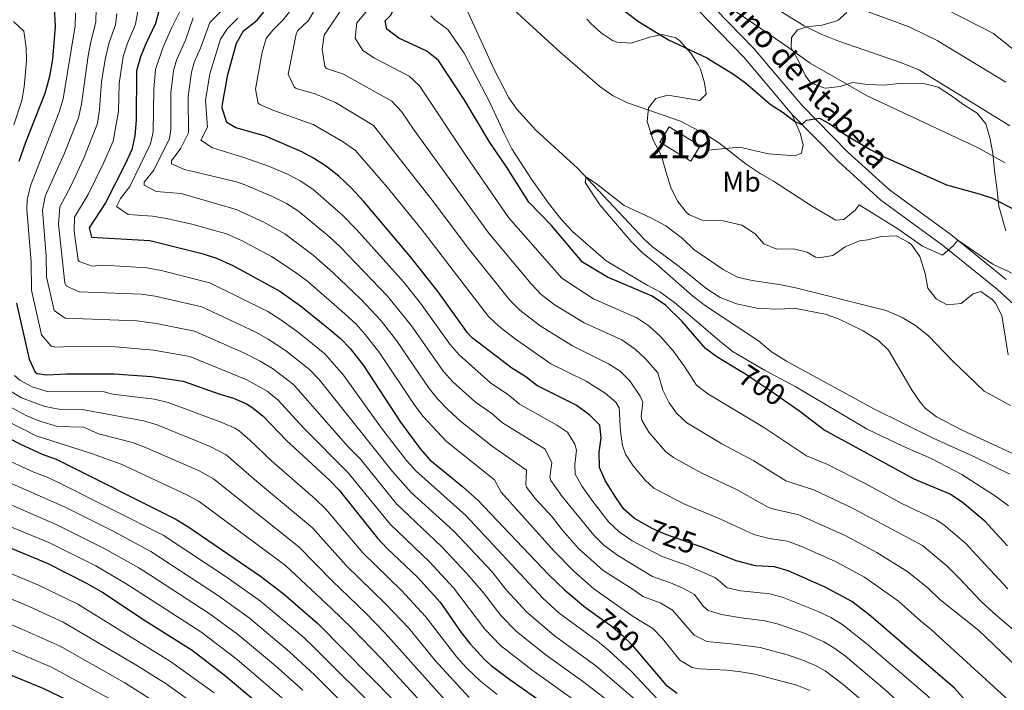
# Model space of a CAD drawing. Extents: x 559736 to 566599, y 733525 to 738214.
# Drawn here: x 560194 to 560542, y 734977 to 735215 of the extents above; entities that cross this region are included whole.
import ezdxf
from ezdxf.enums import TextEntityAlignment as Align

# ---------------------------------------------------------------- set-up
doc = ezdxf.new("R2010")
doc.units = 0
doc.header["$MEASUREMENT"] = 0
doc.linetypes.add('DGN Style 3', pattern=[108.426248, 77.44732, -30.978928])
doc.linetypes.add('DGN Style 5', pattern=[54.213124, 23.234196, -30.978928])
for name, color, linetype in [('Nivel 11', 7, 'Continuous'), ('Nivel 15', 7, 'Continuous'), ('Nivel 21', 7, 'Continuous'), ('Nivel 22', 7, 'Continuous'), ('Nivel 35', 7, 'Continuous'), ('Nivel 37', 7, 'Continuous'), ('Nivel 4', 7, 'Continuous'), ('Nivel 41', 7, 'Continuous'), ('Nivel 44', 7, 'Continuous'), ('Nivel 48', 7, 'Continuous'), ('Nivel 5', 7, 'Continuous'), ('Nivel 52', 7, 'Continuous'), ('Nivel 57', 7, 'Continuous')]:
    doc.layers.add(name, color=color, linetype=linetype)
doc.styles.add('Style-ariali', font='ariali.shx', dxfattribs={"bigfont": 'arialibig.shx'})
doc.styles.add('Style-arialn', font='arialn.shx', dxfattribs={"bigfont": 'arialnbig.shx'})

msp = doc.modelspace()

# ---------------------------------------------------------------- linework, layer by layer
at = {"layer": 'Nivel 11', "color": 142, "linetype": 'DGN Style 3', "lineweight": 13}
msp.add_polyline3d([(560345.748, 735231.745, 693.067), (560361.74, 735196.671, 692.604), (560366.8, 735186.96, 692.5), (560369.659, 735182.84, 692.358), (560376.377, 735175.484, 691.684), (560391.243, 735162.017, 690.135), (560414.909, 735136.676, 689.653), (560417.76, 735134.16, 689.6), (560427.24, 735127.2, 689.56), (560436.72, 735119.44, 689.52), (560441.72, 735116.16, 689.46), (560447.56, 735113.92, 689.38), (560455.32, 735112.32, 689.34), (560463.04, 735112, 689.32), (560468.025, 735112.407, 689.32), (560478.92, 735110.32, 689.18), (560483.634, 735108.659, 689.122), (560492.44, 735104.32, 689.04), (560497.8, 735100.96, 689.04), (560501.418, 735097.487, 688.985), (560509.84, 735083.2, 688.88), (560512.656, 735079.084, 688.854), (560514.44, 735076.96, 688.84), (560518.364, 735073.86, 688.82), (560527.493, 735069.165, 688.78), (560548.12, 735059.68, 688.74)], dxfattribs=at)
at = {"layer": 'Nivel 15', "color": 53, "linetype": 'Continuous', "lineweight": 13}
msp.add_polyline3d([(560423.72, 735176.64, 697.63), (560434.68, 735169.92, 697.99), (560431.321, 735164.441, 697.83), (560420.36, 735171.161, 697.83), (560423.72, 735176.64, 697.63)], dxfattribs=at)
at = {"layer": 'Nivel 21', "color": 7, "linetype": 'Continuous', "lineweight": 0}
msp.add_polyline3d([(560431.389, 735227.42, 705.49), (560453.574, 735204.52, 702.21), (560470.641, 735184.295, 700.25), (560486.98, 735167.719, 698.33), (560501.7, 735154.373, 696.87), (560523.428, 735138.454, 694.99), (560543.118, 735122.606, 693.27)], dxfattribs=at)
at = {"layer": 'Nivel 21', "color": 7, "linetype": 'DGN Style 3', "lineweight": 0}
for points in [[(560467.16, 735181.12, 700.25), (560450.08, 735201.36, 702.21), (560427.76, 735224.4, 705.49)], [(560467.16, 735181.12, 700.25), (560470.12, 735174.4, 699.29), (560471.2, 735170.24, 698.17), (560470.6, 735167.36, 697.57), (560468.36, 735166.32, 696.95), (560458.912, 735167.049, 696.365), (560448.6, 735169.44, 695.29), (560437.48, 735168.32, 694.71)], [(560628.019, 735037.551, 687.81), (560626.4, 735035.84, 687.81), (560616, 735045.68, 688.57), (560581.32, 735073.68, 690.03), (560571.52, 735083.84, 690.73), (560564.08, 735094.8, 690.95), (560554.48, 735105.68, 691.91), (560540.04, 735119.04, 693.27), (560520.56, 735134.72, 694.99), (560498.72, 735150.72, 696.87), (560483.72, 735164.32, 698.33), (560467.16, 735181.12, 700.25)]]:
    msp.add_polyline3d(points, dxfattribs=at)
at = {"layer": 'Nivel 22', "color": 30, "linetype": 'DGN Style 5', "lineweight": 30, "flags": 128}
for points, elevation in [([(560465.753, 735078.803), (560459.68, 735083.04), (560450.126, 735089.363), (560448.667, 735090.241)], 700), ([(560434.93, 735027.896), (560422.526, 735032.201), (560417.919, 735034.258), (560415.759, 735035.447)], 725), ([(560415.759, 735035.447), (560415.759, 735035.447)], 725), ([(560397.793, 735003.689), (560403, 735000), (560407.04, 734996.56), (560410.56, 734993.005), (560413.131, 734989.986)], 750)]:
    msp.add_lwpolyline(points, dxfattribs=dict(at, elevation=elevation))
at = {"layer": 'Nivel 35', "color": 92, "linetype": 'DGN Style 3', "lineweight": 0}
for points in [[(560483.56, 735214.4, 715.37), (560486.6, 735217.12, 716.67)], [(560394.44, 735214.8, 701.81), (560396.032, 735213.17, 702.008), (560399.72, 735209.84, 702.37), (560403.64, 735207.28, 702.11), (560405.198, 735206.639, 702.028), (560410.16, 735206.24, 701.85), (560416.72, 735208.4, 702.45), (560421.183, 735209.335, 702.959), (560426.08, 735208.16, 702.85), (560427.371, 735207.245, 702.817), (560431.246, 735202.88, 702.701)], [(560543.032, 735139.747, 703.377), (560540.526, 735148.498, 704.756), (560539.84, 735155.04, 705.55), (560538.96, 735161.2, 711.79), (560538.4, 735167.28, 712.65), (560537.36, 735172.88, 713.69), (560535.941, 735177.663, 713.873), (560532.8, 735181.44, 715.59), (560528.648, 735184.112, 716.763), (560527.76, 735184.72, 716.75), (560523.68, 735187.68, 714.85), (560519.04, 735190.72, 711.69), (560514.255, 735191.898, 710.761), (560506.28, 735192.08, 711.29), (560499.84, 735191.36, 710.41), (560493.96, 735191.68, 709.45), (560488.6, 735192.4, 710.25), (560484.24, 735190.915, 708.28), (560479.135, 735190.372, 707.583), (560478.44, 735190.4, 707.51), (560473.792, 735192.21, 707.163), (560471.88, 735194.96, 707.93), (560469.56, 735200, 709.31), (560466.96, 735204.64, 709.97), (560467.04, 735208.24, 710.85), (560469.12, 735210.96, 711.73), (560472.52, 735212.08, 712.33), (560477.72, 735212.64, 713.81), (560482.369, 735213.913, 715.046), (560483.56, 735214.4, 715.37)], [(560431.246, 735202.88, 702.701), (560434, 735198.72, 702.79), (560434.722, 735197.012, 702.774), (560436.16, 735192.24, 702.55), (560436.76, 735188.24, 702.15), (560434.56, 735185.92, 701.79), (560423.2, 735187.84, 701.31), (560418.96, 735186.72, 701.23), (560416.32, 735183.36, 701.33), (560415.92, 735178.56, 701.01), (560418.04, 735171.92, 700.01), (560420.92, 735166.4, 699.83), (560422.433, 735160.764, 699.544), (560424.34, 735154.784, 698.905), (560426.781, 735150.226, 698.244), (560429.84, 735146.32, 697.63), (560430.871, 735145.473, 697.421), (560435.4, 735143.6, 696.45), (560442.8, 735143.36, 696.53), (560449.4, 735141.84, 695.89), (560454.16, 735138.72, 695.25), (560457.209, 735135.145, 695.278), (560461.84, 735133.28, 695.41), (560467.722, 735133.474, 695.459), (560472.56, 735132.24, 695.79), (560475.52, 735130.48, 695.85), (560476.681, 735130.234, 695.978), (560481.64, 735131.12, 696.77), (560486.08, 735134.08, 697.05), (560491.12, 735136.24, 697.29), (560494.103, 735136.633, 697.423), (560498.96, 735137.84, 697.29), (560504.107, 735138.019, 696.896), (560508.6, 735135.68, 696.85), (560509.685, 735134.737, 696.725), (560512.52, 735130.72, 696.17), (560514.365, 735124.667, 695.703), (560515.293, 735119.498, 696.228), (560518.44, 735115.6, 696.07), (560522.148, 735113.564, 695.773), (560527.16, 735114, 695.77), (560531.36, 735117.44, 695.25), (560534.08, 735118.32, 694.79), (560538.16, 735115.44, 694.79), (560539.277, 735114.131, 694.818), (560541.52, 735109.76, 694.91), (560543.851, 735095.904, 693.967)]]:
    msp.add_polyline3d(points, dxfattribs=at)
at = {"layer": 'Nivel 4', "color": 30, "linetype": 'Continuous', "lineweight": 30, "flags": 128}
for points, elevation in [([(560448.667, 735090.241), (560440.56, 735095.12), (560436.524, 735098.079), (560428.32, 735107.735), (560422.32, 735113.52), (560417.64, 735116.64), (560401.8, 735123.44), (560392.996, 735128.734), (560381.989, 735141.649), (560373.94, 735149.969), (560366.04, 735162.48), (560360.08, 735171.04), (560351.04, 735186.32), (560341.878, 735200.134), (560337.846, 735203.499), (560327.88, 735208.08), (560323.68, 735211.28), (560323, 735214.24), (560324.92, 735216.08), (560327.72, 735221.44), (560328, 735226.16), (560327.25, 735231.103)], 700), ([(560415.759, 735035.447), (560411.373, 735037.859), (560407.64, 735041.2), (560404.72, 735045.36), (560401.048, 735051.336), (560399.04, 735055.92), (560398.88, 735061.36), (560399.56, 735066.48), (560399.16, 735070.96), (560395.6, 735074.56), (560390.72, 735078.08), (560376.777, 735084.974), (560372.84, 735088.08), (560367.92, 735091.12), (560353.88, 735101.92), (560352.198, 735103.67), (560341.77, 735118.179), (560331.96, 735130.64), (560315.316, 735150.292), (560310.981, 735155.03), (560306.579, 735159.161), (560302.221, 735162.538), (560297.63, 735165.529), (560293.24, 735167.92), (560280.611, 735173.305), (560270.12, 735176.24), (560267.28, 735177.92), (560266.764, 735178.551), (560265.28, 735183.28), (560265.409, 735184.648), (560267.32, 735195.2), (560270.4, 735206.32), (560272.8, 735210.64), (560277.72, 735214.4), (560282.036, 735219.813)], 725), ([(560205.703, 735219.064), (560206.08, 735212.16), (560205.167, 735200.626), (560204.052, 735194.451), (560202.384, 735188.468), (560195.551, 735171.098), (560193.24, 735164.32)], 775), ([(560242.96, 735218.08), (560241.677, 735213.25), (560238.2, 735206.08), (560236.338, 735201.44), (560234.938, 735196.45), (560234.84, 735179.04), (560234.32, 735173.44), (560233.204, 735168.565), (560231.064, 735163.657), (560223.96, 735149.76), (560218.16, 735140.88), (560218.96, 735137.52), (560239.675, 735136.415), (560258.52, 735131.6), (560263.292, 735130.106), (560269.086, 735127.471), (560285.72, 735118.48), (560293, 735113.28), (560302.88, 735105.36), (560307.16, 735101.68), (560310.636, 735098.086), (560315.32, 735092.08), (560328.44, 735072), (560335.56, 735062.4), (560338.909, 735058.679), (560350.44, 735049.28), (560355.84, 735044.4), (560380.91, 735018.081), (560386.581, 735012.675), (560393.4, 735006.8), (560397.793, 735003.689)], 750), ([(560407.904, 735217.601), (560412.841, 735213.934), (560423.474, 735207.472), (560437.04, 735201.04), (560446.431, 735195.336), (560450.671, 735192.241), (560459.415, 735184.704), (560464.12, 735181.76), (560468.24, 735178.48), (560470.717, 735177.51), (560472.36, 735179.04), (560476.92, 735179.68), (560480.32, 735177.84)], 700), ([(560480.32, 735177.84), (560485.8, 735174.08), (560494.89, 735168.553), (560499.915, 735166.009), (560521.994, 735156.04), (560533.56, 735152.96), (560538.306, 735151.372), (560568.12, 735135.84)], 700), ([(560192.4, 735114.16), (560196.88, 735094.32), (560199.002, 735089.786), (560199.68, 735089.28), (560203.08, 735088.8), (560210.12, 735089.12), (560227, 735089.12), (560231.991, 735088.825), (560240.2, 735088.16), (560251.463, 735086.596), (560264.48, 735081.92), (560269.32, 735080.48), (560273.904, 735078.496), (560275.8, 735077.36), (560279.697, 735074.223), (560288.08, 735065.569), (560303.28, 735051.52), (560306.721, 735047.892), (560320.32, 735030.96), (560323.721, 735027.293), (560334.48, 735017.12), (560342.544, 735008.278), (560349.92, 734997.52), (560352.983, 734993.573), (560358.201, 734988.006), (560360.64, 734985.84), (560367.16, 734980.88), (560379.126, 734972.498)], 775), ([(560167.359, 735077.901), (560193.618, 735064.296), (560201.44, 735060.64), (560206.44, 735058.88), (560248.64, 735037.76), (560253.12, 735035.04), (560278.88, 735017.44), (560286.88, 735011.36), (560299.16, 735000.72), (560326.72, 734972.88), (560332.92, 734966.32), (560337.36, 734960.96), (560340.926, 734957.452), (560360.764, 734940.936)], 800), ([(560543.588, 735028.214), (560535.56, 735036.96), (560527.64, 735043.6), (560523.2, 735046.48), (560510.52, 735051.84), (560478.52, 735069.36), (560470, 735075.84), (560465.753, 735078.803)], 700), ([(560182.4, 735030.64), (560203.25, 735022.062), (560217.24, 735015.04), (560223, 735011.68), (560238.074, 735001.597), (560254.68, 734991.2), (560266.52, 734982.08), (560287.602, 734964.306), (560294.28, 734957.6), (560317.853, 734935.839), (560332.08, 734924.4), (560340.438, 734917.242), (560344.683, 734914.097)], 825), ([(560538.472, 734963.93), (560534.48, 734966.96), (560524.8, 734977.76), (560494.4, 735003.92), (560488.416, 735008.469), (560478.92, 735013.6), (560465.82, 735019.367), (560461, 735020.72), (560454.24, 735021.12), (560447.44, 735022.88), (560435.32, 735027.76), (560434.93, 735027.896)], 725), ([(560174.12, 734989.12), (560201.695, 734977.756), (560210.8, 734973.44), (560223.107, 734966.808), (560245.88, 734952.32), (560250.48, 734947.68), (560290.289, 734917.519), (560302.04, 734908.08), (560327.765, 734884.972)], 850), ([(560413.131, 734989.986), (560422.52, 734978.96), (560426.561, 734976.016)], 750)]:
    msp.add_lwpolyline(points, dxfattribs=dict(at, elevation=elevation))
at = {"layer": 'Nivel 5', "color": 30, "linetype": 'Continuous', "lineweight": 0, "flags": 128}
for points, elevation in [([(560357.76, 735386.8), (560361.56, 735375.6), (560366.32, 735365.12), (560368, 735359.52), (560373.492, 735346.535), (560375.32, 735347.2), (560378, 735345.76), (560379.6, 735342.24), (560387.36, 735321.68), (560393, 735312.08), (560406.04, 735292.48), (560416.2, 735279.12), (560430.52, 735266.16), (560435.28, 735262.64), (560440.08, 735259.6), (560465.92, 735246.24), (560480.72, 735237.36), (560490.92, 735232.16), (560499.96, 735226.56), (560510.88, 735222.16), (560516.04, 735220.8), (560521.76, 735218.32), (560538.6, 735209.76), (560547.6, 735202.48)], 720), ([(560413.08, 735269.12), (560427.6, 735255.04), (560437, 735247.12), (560449.12, 735239.36), (560479.92, 735224.4), (560485.4, 735221.2), (560490.32, 735218.8), (560508.76, 735212.08), (560518.6, 735207.28), (560542.92, 735192.48)], 715), ([(560392.04, 735251.92), (560396.16, 735246.96), (560400.36, 735242.8), (560408.72, 735235.6), (560413.28, 735232.32), (560430.461, 735221.611), (560432.96, 735223.84), (560437.28, 735225.04), (560445.2, 735218.96), (560464.12, 735206.08), (560473.6, 735199.2), (560489.08, 735190.32), (560493.88, 735187.68), (560532.92, 735169.28), (560542.76, 735163.84)], 705), ([(560441.32, 735232.32), (560445.84, 735228.4), (560471.52, 735212.4), (560477.52, 735209.52), (560483.48, 735207.12), (560506, 735199.36), (560512.36, 735196.72), (560544.44, 735176.96)], 710), ([(560299.802, 735221.095), (560295.832, 735214.336), (560292.126, 735210.813), (560291.44, 735209.488), (560288.717, 735195.3), (560290.842, 735190.76), (560291.544, 735190.256), (560297.838, 735188.495), (560305.416, 735185.264), (560318.894, 735177.096), (560340.177, 735150.071), (560352.463, 735133.656), (560367.219, 735115.217), (560370.806, 735111.736), (560377.95, 735106.165), (560389.475, 735099.03), (560402.207, 735092.725), (560406.288, 735090.144), (560409.791, 735086.614), (560413.383, 735081.249), (560414.345, 735079.119), (560413.808, 735074.073), (560414.033, 735072.783), (560416.496, 735068.455), (560422.497, 735061.553), (560425.16, 735059.491), (560435.196, 735053.916), (560447.551, 735048.136), (560458.234, 735042.196), (560459.872, 735041.472)], 715), ([(560309.309, 735220.974), (560301.426, 735209.144), (560300.701, 735204.196), (560301.69, 735197.99), (560302.256, 735197.264), (560308.292, 735195.305), (560325.339, 735185.763), (560328.775, 735182.127), (560333.255, 735175.456), (560359.622, 735139.094), (560374.73, 735120.991), (560378.224, 735117.416), (560382.892, 735113.732), (560393.583, 735107.166), (560406.872, 735101.216), (560411.632, 735097.936), (560415.232, 735094.465), (560419.635, 735089.517), (560421.466, 735083.391), (560423.66, 735078.908), (560426.224, 735075.216), (560429.885, 735071.756), (560442.316, 735064.359), (560453.667, 735058.324), (560465.039, 735051.29), (560474.923, 735048.036), (560479.46, 735045.936), (560488.458, 735041.655), (560513.419, 735028.386), (560522.127, 735021.134), (560526.561, 735016.65), (560534.24, 735008.48), (560538.48, 735004.56), (560547.48, 734996.88)], 710), ([(560410.677, 734958.776), (560375.041, 734984.234), (560363.877, 734992.939), (560358.396, 734998.671), (560347.272, 735013.33), (560338.752, 735022.576), (560324.812, 735035.871), (560309.887, 735054.05), (560294.074, 735070.034), (560285.095, 735079.805), (560281.216, 735082.96), (560274.056, 735087.04), (560253.828, 735095.298), (560241.063, 735097.563), (560227.389, 735098.693), (560211.888, 735098.8), (560206.256, 735098.544), (560204.636, 735098.973), (560201.296, 735102.96), (560197.712, 735118.832), (560197.568, 735128.665), (560196.046, 735147.318), (560196.164, 735150.82), (560197.318, 735155.735), (560207.471, 735181.78), (560208.875, 735186.582), (560213.199, 735212.378), (560213.333, 735217.061)], 770), ([(560408.881, 734967.948), (560392.94, 734980.267), (560380.113, 734989.526), (560369.553, 734997.873), (560364.153, 735003.376), (560357.835, 735011.563), (560352, 735018.382), (560343.024, 735028.032), (560327.1, 735043.033), (560314.271, 735058.926), (560309.862, 735063.229), (560290.503, 735085.393), (560283.066, 735091.01), (560278.792, 735093.6), (560272.976, 735096.544), (560255.416, 735104.211), (560241.927, 735106.966), (560235.064, 735107.861), (560209.674, 735108.824), (560205.712, 735111.6), (560203.024, 735123.504), (560202.916, 735130.879), (560201.547, 735147.092), (560202.528, 735152.021), (560209.346, 735167.256), (560214.326, 735179.793), (560215.366, 735184.696), (560217.783, 735201.819), (560218.691, 735206.737), (560220.494, 735213.668), (560220.605, 735218.67)], 765), ([(560419.559, 734973.914), (560410.177, 734983.763), (560402.34, 734991.129), (560398.289, 734994.454), (560384.652, 735004.419), (560378.863, 735009.648), (560351.568, 735038.944), (560333.897, 735054.744), (560330.595, 735058.498), (560321.757, 735069.92), (560308.251, 735088.656), (560301.667, 735096.188), (560292.286, 735103.749), (560285.72, 735108.533), (560281.472, 735111.168), (560260.926, 735121.404), (560243.655, 735125.773), (560238.526, 735126.664), (560223.185, 735127.626), (560219.241, 735127.291), (560214.544, 735128.88), (560214.226, 735129.365), (560212.844, 735139.592), (560212.949, 735144.593), (560217.816, 735152.672), (560223.252, 735163.736), (560226.673, 735171.615), (560228.511, 735182.041), (560228.737, 735192.05), (560230.167, 735201.539), (560231.697, 735206.299), (560234.557, 735213.032), (560235.342, 735217.625)], 755), ([(560221.101, 735177.843), (560221.857, 735182.811), (560222.566, 735192.65), (560223.869, 735201.114), (560225.194, 735206.518), (560227.438, 735212.814), (560227.983, 735216.73)], 760), ([(560473.555, 734977.01), (560468.936, 734978.912), (560454.018, 734982.72), (560449.096, 734983.598), (560444.125, 734984.188), (560434.48, 734984.608), (560431.812, 734985.163), (560427.504, 734987.744), (560421.325, 734995.347), (560417.936, 734998.98), (560410.935, 735003.15), (560396.994, 735013.011), (560389.865, 735019.244), (560382.753, 735026.393), (560364.132, 735047.185), (560361.82, 735051.628), (560344.711, 735065.167), (560336.528, 735073.992), (560333.528, 735077.984), (560321.193, 735096.487), (560316.115, 735102.999), (560312.738, 735106.686), (560308.696, 735110.416), (560295.613, 735121.802), (560291.123, 735125.214), (560282.75, 735130.679), (560272.31, 735136.245), (560266.755, 735138.745), (560254.499, 735142.202), (560245.544, 735144.189), (560240.606, 735144.96), (560231.963, 735145.533), (560227.88, 735148.414), (560229.239, 735151.253), (560232.52, 735155.518), (560239.916, 735170.562), (560240.783, 735174.878), (560241.009, 735190.089), (560241.645, 735197.003), (560244.213, 735204.586), (560247.421, 735211.864), (560250.775, 735218.426)], 745), ([(560511.346, 734967.021), (560500.233, 734977.253), (560486.11, 734989.123), (560482.073, 734992.089), (560478.492, 734994.192), (560471.839, 734997.112), (560462.428, 735000.48), (560457.579, 735001.702), (560449.182, 735002.654), (560442.26, 735003.862), (560437.472, 735005.312), (560435.732, 735006.862), (560432.688, 735010.93), (560428.787, 735013.082), (560424.204, 735015.081), (560417.745, 735017.323), (560405.497, 735024.821), (560400.56, 735028.495), (560396.948, 735031.952), (560385.723, 735045.665), (560381.76, 735051.312), (560381.419, 735052.551), (560382.072, 735057.648), (560379.696, 735062.496), (560364.652, 735071.836), (560360.817, 735075.055), (560355.061, 735079.148), (560347.064, 735086.26), (560343.704, 735089.952), (560332.332, 735106.152), (560323.895, 735116.698), (560307.118, 735134.139), (560303.477, 735137.567), (560292.262, 735146.779), (560288.069, 735149.523), (560283.578, 735151.74), (560273.683, 735156.025), (560270.326, 735157.134), (560251.934, 735161.548), (560247.322, 735163.482), (560247.347, 735164.655), (560250.663, 735169.031), (560253.34, 735174.556), (560253.209, 735187.368), (560254.455, 735195.951), (560255.494, 735199.744), (560257.629, 735204.468), (560260.864, 735213.616), (560266.405, 735219.119)], 735), ([(560290.228, 735218.698), (560286.776, 735214.368), (560283.211, 735210.854), (560280.92, 735207.904), (560279.404, 735203.127), (560277.063, 735189.974), (560278.079, 735185.062), (560278.56, 735184.592), (560283.19, 735182.602), (560297.555, 735177.485), (560307.953, 735171.443), (560312.567, 735168.312), (560323.759, 735155.302), (560335.775, 735140.493), (560359.708, 735109.443), (560363.369, 735106.042), (560368.785, 735101.721), (560381.777, 735092.668), (560394.266, 735086.58), (560400.944, 735082.352), (560404.819, 735079.092)], 720), ([(560316.776, 735217.946), (560312.96, 735213.52), (560312.408, 735208.064), (560315.066, 735203.685), (560319.275, 735200.919), (560331.592, 735194.631), (560335.22, 735191.203), (560351.869, 735166.175), (560366.781, 735144.531), (560385.599, 735123.057), (560396.815, 735115.765), (560412.256, 735108.928), (560416.433, 735106.184), (560420.634, 735102.316), (560425.045, 735097.316), (560429.131, 735091.759), (560433.392, 735085.168), (560437.332, 735082.088), (560457.48, 735069.97), (560472.304, 735060.064), (560479.564, 735057.141), (560492.916, 735050.357), (560506.099, 735043.165), (560518.319, 735037.402), (560520.992, 735035.664), (560528.843, 735029.047), (560532.734, 735024.808), (560543.68, 735013.04)], 705), ([(560339.2, 735216), (560340.6, 735214.56), (560345.24, 735211.12), (560351.04, 735202.72)], 695), ([(560571.28, 735112.56), (560538.32, 735128), (560525.921, 735136.446), (560524.44, 735134.64), (560520.52, 735131.2), (560513.48, 735134.4), (560504.68, 735140.48), (560490.96, 735148.96), (560489.56, 735147.12), (560485.6, 735143.76), (560482.72, 735143.6), (560474.48, 735148.4), (560460.6, 735157.44), (560455.96, 735160.08), (560450.96, 735163.44), (560441.28, 735170.96), (560436.96, 735173.84), (560427.64, 735178.64), (560408.96, 735185.2), (560403.56, 735187.76), (560399.12, 735190.88), (560385.04, 735203.04), (560368.56, 735218.24)], 695), ([(560191.466, 735177.388), (560194.27, 735185.914), (560195.157, 735190.836), (560195.888, 735200.064), (560195.867, 735204.583), (560195.045, 735210.57), (560191.346, 735213.992)], 780), ([(560491.763, 734973.688), (560485.308, 734979.107), (560478.902, 734983.899), (560476.022, 734985.586), (560471.432, 734987.584), (560465.527, 734989.622), (560455.868, 734992.194), (560446.654, 734993.421), (560436.98, 734994.288), (560432.488, 734996.528), (560424.84, 735005.458), (560420.501, 735007.995), (560414.34, 735010.236), (560411.235, 735012.518), (560400.257, 735019.446), (560391.602, 735027.328), (560385.737, 735033.922), (560382.199, 735038.485), (560376.143, 735045.034), (560373.12, 735049.008), (560372.832, 735049.944), (560373.168, 735055.024), (560360.974, 735063.557), (560349.692, 735072.331), (560345.294, 735076.528), (560341.768, 735080.1), (560338.616, 735083.968), (560327.067, 735100.895), (560321.616, 735107.935), (560314.512, 735115.472), (560304.511, 735125.032), (560297.558, 735131.204), (560287.461, 735138.746), (560280.034, 735142.838), (560270.219, 735147.385), (560250.717, 735153.017), (560241.913, 735153.741), (560237.601, 735155.948), (560237.643, 735157.018), (560241.081, 735161.276), (560246.628, 735172.559), (560247.05, 735175.732), (560247.109, 735188.729), (560248.05, 735196.477), (560249.108, 735200.309), (560252.312, 735207.395), (560254.98, 735215.288)], 740), ([(560480.947, 735002.779), (560476.424, 735004.928), (560464.121, 735009.924), (560459.289, 735011.211), (560449.089, 735012.22), (560444.2, 735013.312), (560440.064, 735016.905), (560429.762, 735021.42), (560421.15, 735024.409), (560410.58, 735030.034), (560405.947, 735033.162), (560402.294, 735036.576), (560396.286, 735044.425), (560392.86, 735049.262), (560390.4, 735053.616), (560390.229, 735056.984), (560390.816, 735062.064), (560390.256, 735064.245), (560387.648, 735068.528), (560384.076, 735070.876), (560370.695, 735078.39), (560366.828, 735081.567), (560360.411, 735085.952), (560349.201, 735095.909), (560345.916, 735099.677), (560335.543, 735114.16), (560329.473, 735121.704), (560312.84, 735140.302), (560308.073, 735145.216), (560297.353, 735154.573), (560292.874, 735157.553), (560288.409, 735159.83), (560281.985, 735162.568), (560272.606, 735165.934), (560261.826, 735169.169), (560257.656, 735171.955), (560260.052, 735176.553), (560259.309, 735186.008), (560260.86, 735195.425), (560264.655, 735207.706), (560267.138, 735211.507), (560270.768, 735215.136)], 730), ([(560351.04, 735202.72), (560360.28, 735185.04), (560365.28, 735174), (560367.96, 735168.88), (560374.92, 735158.08), (560380.88, 735149.6), (560385.24, 735144.08), (560389.4, 735139.6), (560401.32, 735129.2), (560415.88, 735120.56), (560420.32, 735118.24), (560425.56, 735114.4), (560442.36, 735100.08), (560446.4, 735096.96), (560457.44, 735090.48), (560468.52, 735084.48), (560493.88, 735069.6), (560506.44, 735063.52), (560516.48, 735059.12), (560527.4, 735053.52), (560539.36, 735045.84), (560543.96, 735042.4)], 695), ([(560411.601, 734973.762), (560397.64, 734985.698), (560382.945, 734996.439), (560373.223, 735004.691), (560365.886, 735012.614), (560360.866, 735019.09), (560347.296, 735033.488), (560332.302, 735047.146), (560325.63, 735054.597), (560299.651, 735087.104), (560296.174, 735090.697), (560287.674, 735097.363), (560281.578, 735101.401), (560277.224, 735103.856), (560258.044, 735112.829), (560241.548, 735116.642), (560236.601, 735117.379), (560214.729, 735118.188), (560210.128, 735120.24), (560209.49, 735121.315), (560207.254, 735142.104), (560207.739, 735148.307), (560211.672, 735155.584), (560216.299, 735165.496), (560221.101, 735177.843)], 760), ([(560544.68, 735077.92), (560535.32, 735082.96), (560523.92, 735093.92), (560515.52, 735102.56), (560510.92, 735106.24), (560506.2, 735109.12), (560500.52, 735111.6), (560469.04, 735119.52), (560463.32, 735120.72), (560453.08, 735122.16), (560447.84, 735123.36), (560442.8, 735126.16), (560432.44, 735133.2), (560428.36, 735137.04), (560422.48, 735141.52), (560417.44, 735144.24), (560407.72, 735148.8), (560398.4, 735156.08), (560394.24, 735158.96), (560393.92, 735156.88), (560399.16, 735148.96), (560410.16, 735136.08), (560414.2, 735132), (560419.2, 735128), (560431.96, 735116.8), (560436.56, 735113.28), (560455.36, 735100.8), (560459.88, 735096.96), (560465.28, 735093.6), (560496.2, 735076.72), (560517.2, 735066.4), (560532.12, 735059.68), (560544.44, 735053.6)], 690), ([(560362.681, 734975.554), (560356.818, 734980.256), (560351.805, 734985.017), (560348.455, 734988.73), (560337.384, 735003.213), (560328.823, 735012.418), (560315.143, 735025.73), (560301.973, 735041.206), (560298.4, 735044.704), (560282.739, 735058.334), (560275.095, 735065.664), (560271.264, 735068.896), (560269.761, 735069.902), (560265.184, 735071.936), (560246.184, 735079.025), (560241.311, 735080.173), (560226.43, 735081.976), (560223.404, 735082.813), (560203.27, 735082.834), (560197.916, 735084.499), (560193.561, 735086.948), (560191.716, 735088.599)], 780), ([(560346.352, 734971.256), (560323.077, 734997.273), (560316.154, 735004.377), (560304.319, 735015.737), (560292.48, 735027.867), (560262.192, 735051.968), (560256.912, 735054.848), (560238.138, 735063.084), (560233.455, 735064.862), (560221.452, 735067.917), (560216.213, 735070.2), (560206.929, 735070.467), (560200.659, 735072.395), (560196.042, 735074.289), (560185.343, 735079.894)], 790), ([(560352.754, 734974.484), (560340.64, 734987.664), (560331.427, 734999.014), (560323.166, 735007.717), (560309.266, 735021.224), (560297.232, 735034.536), (560277.398, 735051.1), (560266.728, 735060.432), (560261.048, 735063.392), (560242.185, 735071.059), (560237.398, 735072.534), (560215.681, 735076.506), (560207.361, 735076.636), (560202.424, 735077.536), (560194.171, 735080.611), (560189.896, 735083.191)], 785), ([(560427.88, 734899.837), (560418.317, 734907.531), (560405.578, 734917.076), (560388.903, 734928.218), (560383.728, 734932), (560345.678, 734962.526), (560342.016, 734965.936), (560321.907, 734988.018), (560311.178, 734998.997), (560304.072, 735006.034), (560287.718, 735021.197), (560257.146, 735043.868), (560252.776, 735046.304), (560229.467, 735057.148), (560218.963, 735060.887), (560199.357, 735067.153), (560177.238, 735078.437)], 795), ([(560404.819, 735079.092), (560405.985, 735077.145), (560406.408, 735068.703), (560407.176, 735063.776), (560408.143, 735060.684), (560410.886, 735056.509), (560415.121, 735051.441), (560418.266, 735048.675), (560428.837, 735043.052), (560441.435, 735037.948), (560453.656, 735032.176), (560459.096, 735030.768), (560465.641, 735029.825), (560470.343, 735028.117), (560482.608, 735022.688), (560492.836, 735017.143), (560504.896, 735008.56), (560512.699, 735001.64), (560516.64, 734998.4), (560546.92, 734970.88)], 720), ([(560190.246, 735058.108), (560198.556, 735054.259), (560203.262, 735052.568), (560208.01, 735050.352), (560244.343, 735031.988), (560266.642, 735017.245), (560278.883, 735008.644), (560294.161, 734995.702), (560297.793, 734992.265), (560321.701, 734968.467)], 805), ([(560186.874, 735051.921), (560209.623, 735041.916), (560226.856, 735033.287), (560240.046, 735026.216), (560263.651, 735010.734), (560274.82, 735002.766), (560289.162, 734990.685), (560297.975, 734982.551), (560331.109, 734949.394)], 810), ([(560183.503, 735045.734), (560206.736, 735035.665), (560223.65, 735027.205), (560235.749, 735020.444), (560239.955, 735017.74), (560260.661, 735004.222), (560270.758, 734996.889), (560284.163, 734985.668), (560293.866, 734977.026)], 815), ([(560459.872, 735041.472), (560469.613, 735039.18), (560486.296, 735031.777), (560497.257, 735025.817), (560508.238, 735018.95), (560515.411, 735013.221), (560519.63, 735009.145), (560533.36, 734998.24), (560547, 734985.2)], 715), ([(560189.235, 735035.392), (560203.844, 735029.409), (560220.445, 735021.122), (560231.452, 735014.672), (560257.67, 734997.711), (560270.592, 734987.936), (560289.752, 734971.498)], 820), ([(560178.811, 735023.202), (560200.197, 735014.33), (560214.131, 735007.583), (560246.984, 734987.27), (560262.392, 734976.128)], 830), ([(560175.223, 735015.765), (560197.145, 735006.598), (560208.958, 735001.173), (560234.629, 734986.089), (560245.425, 734979.296), (560258.264, 734970.176)], 835), ([(560176.207, 735006.304), (560194.092, 734998.867), (560207.913, 734992.669), (560230.788, 734979.662), (560240.798, 734973.344)], 840), ([(560547.792, 734948.032), (560532.029, 734958.215), (560528.064, 734961.232), (560518.073, 734972.39), (560515.111, 734975.185), (560493.872, 734993.436), (560485.244, 735000.279), (560480.947, 735002.779)], 730), ([(560172.604, 734998.832), (560204.804, 734985.212), (560226.947, 734973.235)], 845)]:
    msp.add_lwpolyline(points, dxfattribs=dict(at, elevation=elevation))
at = {"layer": 'Nivel 52', "color": 1, "linetype": 'Continuous', "lineweight": 13}
msp.add_3dface([(560423.72, 735176.64, 697.63), (560420.36, 735171.161, 697.83), (560431.321, 735164.441, 697.83), (560434.68, 735169.92, 697.99)], dxfattribs=at)
at = {"layer": 'Nivel 57', "color": 92, "linetype": 'DGN Style 3', "lineweight": 0}
for points in [[(560486.6, 735217.12, 716.67), (560483.56, 735214.4, 715.37), (560482.369, 735213.913, 715.046), (560477.72, 735212.64, 713.81), (560472.52, 735212.08, 712.33), (560469.12, 735210.96, 711.73), (560467.04, 735208.24, 710.85), (560466.96, 735204.64, 709.97), (560469.56, 735200, 709.31), (560471.88, 735194.96, 707.93), (560473.792, 735192.21, 707.163), (560478.44, 735190.4, 707.51), (560479.135, 735190.372, 707.583), (560484.24, 735190.915, 708.28), (560488.6, 735192.4, 710.25), (560493.96, 735191.68, 709.45), (560499.84, 735191.36, 710.41), (560506.28, 735192.08, 711.29), (560514.255, 735191.898, 710.761), (560519.04, 735190.72, 711.69), (560523.68, 735187.68, 714.85), (560527.76, 735184.72, 716.75), (560528.648, 735184.112, 716.763), (560532.8, 735181.44, 715.59), (560535.941, 735177.663, 713.873), (560537.36, 735172.88, 713.69), (560538.4, 735167.28, 712.65), (560538.96, 735161.2, 711.79), (560539.84, 735155.04, 705.55), (560540.526, 735148.498, 704.756), (560543.032, 735139.747, 703.377)], [(560543.851, 735095.904, 693.967), (560541.52, 735109.76, 694.91), (560539.277, 735114.131, 694.818), (560538.16, 735115.44, 694.79), (560534.08, 735118.32, 694.79), (560531.36, 735117.44, 695.25), (560527.16, 735114, 695.77), (560522.148, 735113.564, 695.773), (560518.44, 735115.6, 696.07), (560515.293, 735119.498, 696.228), (560514.365, 735124.667, 695.703), (560512.52, 735130.72, 696.17), (560509.685, 735134.737, 696.725), (560508.6, 735135.68, 696.85), (560504.107, 735138.019, 696.896), (560498.96, 735137.84, 697.29), (560494.103, 735136.633, 697.423), (560491.12, 735136.24, 697.29), (560486.08, 735134.08, 697.05), (560481.64, 735131.12, 696.77), (560476.681, 735130.234, 695.978), (560475.52, 735130.48, 695.85), (560472.56, 735132.24, 695.79), (560467.722, 735133.474, 695.459), (560461.84, 735133.28, 695.41), (560457.209, 735135.145, 695.278), (560454.16, 735138.72, 695.25), (560449.4, 735141.84, 695.89), (560442.8, 735143.36, 696.53), (560435.4, 735143.6, 696.45), (560430.871, 735145.473, 697.421), (560429.84, 735146.32, 697.63), (560426.781, 735150.226, 698.244), (560424.34, 735154.784, 698.905), (560422.433, 735160.764, 699.544), (560420.92, 735166.4, 699.83), (560418.04, 735171.92, 700.01), (560415.92, 735178.56, 701.01), (560416.32, 735183.36, 701.33), (560418.96, 735186.72, 701.23), (560423.2, 735187.84, 701.31), (560434.56, 735185.92, 701.79), (560436.76, 735188.24, 702.15), (560436.16, 735192.24, 702.55), (560434.722, 735197.012, 702.774), (560434, 735198.72, 702.79), (560431.246, 735202.88, 702.701), (560427.371, 735207.245, 702.817), (560426.08, 735208.16, 702.85), (560421.183, 735209.335, 702.959), (560416.72, 735208.4, 702.45), (560410.16, 735206.24, 701.85), (560405.198, 735206.639, 702.028), (560403.64, 735207.28, 702.11), (560399.72, 735209.84, 702.37), (560396.032, 735213.17, 702.008), (560394.44, 735214.8, 701.81)]]:
    msp.add_polyline3d(points, dxfattribs=at)

# ---------------------------------------------------------------- texts
at = {"layer": 'Nivel 37', "color": 92, "linetype": 'Continuous', "lineweight": 0, "style": 'Style-arialn'}
msp.add_text('Mb', height=7.000002, dxfattribs=at).set_placement((560449.321862, 735157.200001, 694.187), align=Align.MIDDLE_CENTER)
at = {"layer": 'Nivel 41', "color": 7, "linetype": 'Continuous', "lineweight": 0, "style": 'Style-ariali'}
for s, rotation, p in [('700', 326.50273007, (560456.557764, 735085.106043, 700)), ('725', 340.85730241, (560424.811402, 735031.406716, 725)), ('750', 319.5860989, (560405.157915, 734998.162127, 750))]:
    msp.add_text(s, height=7.499988, rotation=rotation, dxfattribs=at).set_placement(p, align=Align.MIDDLE_CENTER)
at = {"layer": 'Nivel 44', "color": 7, "linetype": 'Continuous', "lineweight": 0, "style": 'Style-ariali'}
msp.add_text('Camino de Atabeta', height=7.999998, rotation=312.94417501, dxfattribs=at).set_placement((560463.464623, 735196.664332, 702.174), align=Align.CENTER)
at = {"layer": 'Nivel 48', "color": 1, "linetype": 'Continuous', "lineweight": 0, "style": 'Style-arialn'}
msp.add_text('219', height=10.000002, dxfattribs=at).set_placement((560427.52066, 735170.541001, 694.037), align=Align.MIDDLE_CENTER)

doc.saveas('drawing.dxf')
